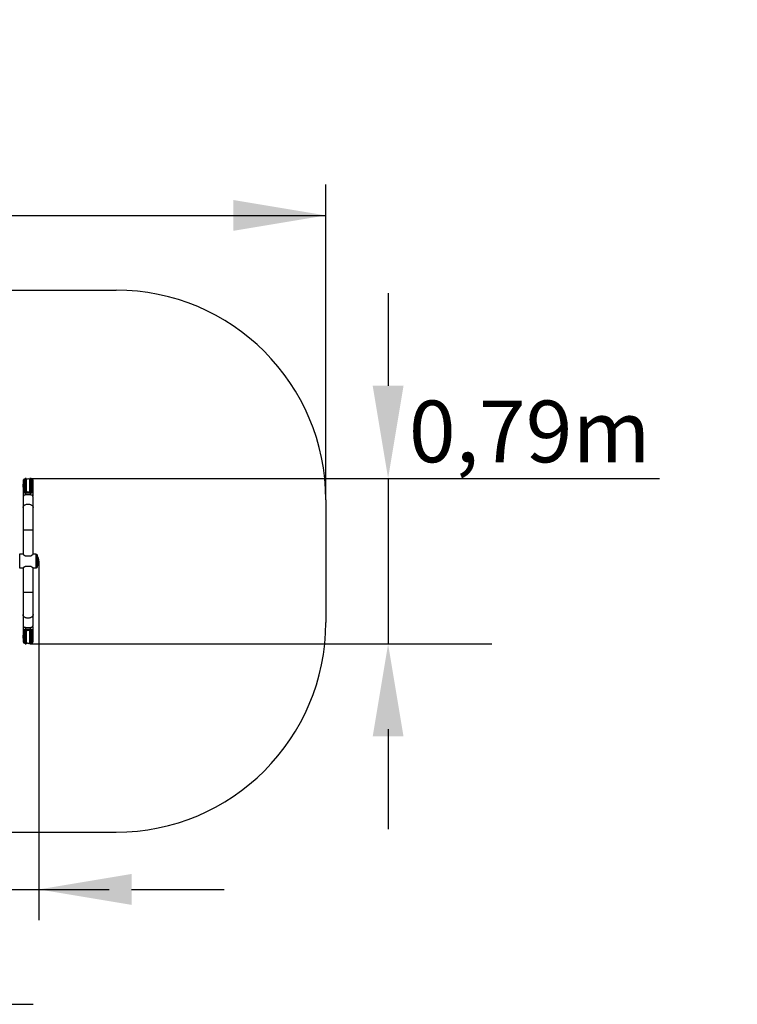
# Model space of a CAD drawing. Units: millimetres. Extents: x 2259 to 4543, y -2003 to -404.
# Drawn here: x 3380 to 4543, y -1999 to -404 of the extents above; entities that cross this region are included whole.
import ezdxf

# ---------------------------------------------------------------- set-up
doc = ezdxf.new("R2010")
doc.units = ezdxf.units.MM
doc.layers.add('FORMAT', color=7, linetype='Continuous')
doc.layers.add('中心线层', color=240, linetype='Continuous')
doc.styles.get("Standard").update_dxf_attribs({"font": 'arial.ttf'})

msp = doc.modelspace()

# ---------------------------------------------------------------- hatches: boundary and pattern name
h = msp.add_hatch(color=6)
h.set_gradient(color1=(199, 199, 199), color2=(199, 199, 199), one_color=1)
h.paths.add_polyline_path([(3397.8, -1388.9), (3398, -1389), (3398.2, -1388.8)])

# ---------------------------------------------------------------- linework, layer by layer
at = {"color": 1}
for p, q in [((3876.5, -1182), (3876.5, -671)), ((2660.6, -721), (3876.5, -721))]:
    msp.add_line(p, q, dxfattribs=at)
at = {"color": 116}
for p, q in [((3977.5, -847), (3977.5, -997)), ((3398.5, -1147), (4166, -1147)), ((3977.5, -1147), (3977.5, -1415.3)), ((4166, -1147), (4417.2, -1147)), ((3411.6, -1281.2), (3411.6, -1863.1)), ((3398.5, -1415.3), (4145.7, -1415.3)), ((3977.5, -1553.4), (3977.5, -1703.4)), ((3977.5, -1565.3), (3977.5, -1715.3)), ((2975.6, -1813.1), (3525.2, -1813.1)), ((3561.6, -1813.1), (3711.6, -1813.1)), ((2975.6, -1999.3), (3402.1, -1999.3))]:
    msp.add_line(p, q, dxfattribs=at)
at = {"color": 1}
msp.add_solid([(3726.5, -746), (3726.5, -696), (3876.5, -721)], dxfattribs=at)
at = {"color": 116}
for points in [[(3952.5, -997), (4002.5, -997), (3977.5, -1147)], [(4002.5, -1565.3), (3952.5, -1565.3), (3977.5, -1415.3)], [(3561.6, -1788.1), (3561.6, -1838.1), (3411.6, -1813.1)]]:
    msp.add_solid(points, dxfattribs=at)
at = {"layer": 'FORMAT', "color": 1}
for p, q in [((2850.6, -842), (3536.5, -842)), ((3876.5, -1182), (3876.5, -1380.4)), ((2850.6, -1720.4), (3536.5, -1720.4))]:
    msp.add_line(p, q, dxfattribs=at)
at = {"layer": 'FORMAT'}
for p, q in [((3387.5, -1151.6), (3387.5, -1148.6)), ((3389, -1169), (3389, -1147.4)), ((3390.5, -1147), (3389.4, -1147)), ((3389.4, -1147), (3389.4, -1169.2)), ((3390.5, -1169.3), (3390.5, -1147)), ((3390.9, -1147.4), (3390.9, -1169.3)), ((3397, -1169.3), (3397, -1147.4)), ((3398.5, -1147), (3397.3, -1147)), ((3397.3, -1147), (3397.3, -1169.3)), ((3398.5, -1169.2), (3398.5, -1147)), ((3398.9, -1147.4), (3398.9, -1169)), ((3400.4, -1148.6), (3400.4, -1151.6)), ((3386.5, -1152.3), (3386.5, -1149.6)), ((3386.5, -1168.6), (3386.5, -1152.3)), ((3387.5, -1167.7), (3387.5, -1151.6)), ((3388.5, -1149.6), (3388.5, -1152.3)), ((3388.5, -1152.3), (3388.5, -1168.4)), ((3389, -1154), (3388.7, -1154)), ((3388.7, -1154), (3388.7, -1163.5)), ((3388.7, -1163.5), (3389, -1163.5)), ((3391, -1150.8), (3390.9, -1150.8)), ((3390.9, -1153.5), (3391, -1153.4)), ((3391, -1153.8), (3390.9, -1153.8)), ((3390.9, -1163.7), (3391, -1163.7)), ((3391, -1164.1), (3390.9, -1164.1)), ((3391, -1150.7), (3391, -1166.8)), ((3396.9, -1166.8), (3396.9, -1150.7)), ((3397, -1150.8), (3396.9, -1150.8)), ((3396.9, -1153.4), (3397, -1153.5)), ((3397, -1153.7), (3396.9, -1153.7)), ((3396.9, -1163.9), (3397, -1163.9)), ((3397, -1164.1), (3396.9, -1164.1)), ((3399.4, -1153.7), (3398.9, -1153.7)), ((3398.9, -1163.9), (3399.4, -1163.9)), ((3399.4, -1152.3), (3399.4, -1149.6)), ((3399.4, -1168.4), (3399.4, -1152.3)), ((3400.4, -1151.6), (3400.4, -1167.7)), ((3401.4, -1149.6), (3401.4, -1152.3)), ((3401.4, -1152.3), (3401.4, -1168.6)), ((3385.8, -1177.5), (3385.8, -1194.5)), ((3386.5, -1175.1), (3386.5, -1168.6)), ((3387.5, -1167.7), (3387.5, -1167.9)), ((3388.5, -1165.3), (3389, -1165.7)), ((3389.9, -1171), (3389.9, -1169.6)), ((3389.9, -1169.6), (3390.2, -1169.6)), ((3398, -1171), (3389.9, -1171)), ((3389.9, -1171), (3389.9, -1173.4)), ((3397.7, -1169.3), (3390.2, -1169.3)), ((3390.2, -1169.6), (3390.2, -1169.3)), ((3397.7, -1169.6), (3390.2, -1169.6)), ((3390.9, -1166.7), (3391, -1166.7)), ((3396.9, -1166.7), (3397, -1166.7)), ((3397.7, -1169.6), (3397.7, -1169.3)), ((3397.7, -1169.6), (3398, -1169.6)), ((3398, -1171), (3398, -1169.6)), ((3398, -1173.4), (3398, -1171)), ((3398.9, -1165.7), (3399.4, -1165.3)), ((3400.4, -1167.9), (3400.4, -1167.7)), ((3401.4, -1168.6), (3401.4, -1175.1)), ((3402.1, -1194.5), (3402.1, -1177.5)), ((3385.8, -1194.5), (3385.8, -1230.6)), ((3402.1, -1230.6), (3402.1, -1194.5)), ((3385.8, -1230.6), (3385.8, -1270.1)), ((3385.8, -1230.6), (3402.1, -1230.6)), ((3402.1, -1270.1), (3402.1, -1230.6)), ((3385.8, -1270.1), (3380.3, -1270.1)), ((3380.3, -1270.1), (3380.3, -1292.2)), ((3389.2, -1272.3), (3398.7, -1272.3)), ((3406.9, -1270.1), (3402.1, -1270.1)), ((3406.9, -1292.2), (3406.9, -1270.1)), ((3407.9, -1271), (3407.9, -1281.2)), ((3408.7, -1271), (3408.7, -1281.2)), ((3380.3, -1292.2), (3385.8, -1292.2)), ((3385.8, -1292.2), (3385.8, -1331.8)), ((3398.7, -1290), (3389.2, -1290)), ((3402.1, -1331.8), (3402.1, -1292.2)), ((3402.1, -1292.2), (3406.9, -1292.2)), ((3407.9, -1281.2), (3407.9, -1291.3)), ((3408.7, -1281.2), (3408.7, -1291.3)), ((3385.8, -1331.8), (3385.8, -1367.8)), ((3402.1, -1331.8), (3385.8, -1331.8)), ((3402.1, -1367.8), (3402.1, -1331.8)), ((3385.8, -1367.8), (3385.8, -1384.9)), ((3402.1, -1384.9), (3402.1, -1367.8)), ((3386.5, -1393.7), (3386.5, -1387.2)), ((3401.4, -1387.2), (3401.4, -1393.7)), ((3386.5, -1410.1), (3386.5, -1393.7)), ((3387.5, -1394.4), (3387.5, -1394.7)), ((3387.5, -1410.8), (3387.5, -1394.7)), ((3388.5, -1394), (3388.5, -1410.1)), ((3389, -1398.8), (3388.7, -1398.8)), ((3388.7, -1398.8), (3388.7, -1408.3)), ((3389, -1415), (3389, -1393.3)), ((3389.4, -1393.1), (3389.4, -1415.3)), ((3389.9, -1388.9), (3389.9, -1391.3)), ((3389.9, -1391.3), (3389.9, -1392.7)), ((3389.9, -1391.3), (3398, -1391.3)), ((3390.2, -1392.7), (3389.9, -1392.7)), ((3390.2, -1392.7), (3397.7, -1392.7)), ((3390.2, -1392.7), (3390.2, -1393)), ((3390.2, -1393), (3397.7, -1393)), ((3390.5, -1415.3), (3390.5, -1393)), ((3390.9, -1393), (3390.9, -1415)), ((3391, -1395.6), (3390.9, -1395.6)), ((3390.9, -1398.3), (3391, -1398.2)), ((3391, -1398.6), (3390.9, -1398.6)), ((3391, -1395.5), (3391, -1411.6)), ((3396.9, -1411.6), (3396.9, -1395.5)), ((3397, -1395.6), (3396.9, -1395.6)), ((3396.9, -1398.2), (3397, -1398.3)), ((3397, -1398.6), (3396.9, -1398.6)), ((3397, -1415), (3397, -1393)), ((3397.3, -1393), (3397.3, -1415.3)), ((3398, -1392.7), (3397.7, -1392.7)), ((3397.7, -1392.7), (3397.7, -1393)), ((3398, -1391.3), (3398, -1388.9)), ((3398, -1391.3), (3398, -1392.7)), ((3398.5, -1415.3), (3398.5, -1393.2)), ((3398.9, -1393.3), (3398.9, -1415)), ((3399.2, -1398.6), (3398.9, -1398.6)), ((3399.4, -1398.6), (3399.2, -1398.6)), ((3399.2, -1398.6), (3399.2, -1399.1)), ((3399.2, -1406.7), (3399.2, -1399.1)), ((3399.4, -1410.1), (3399.4, -1394)), ((3400.4, -1394.7), (3400.4, -1394.4)), ((3400.4, -1394.7), (3400.4, -1410.8)), ((3401.4, -1393.7), (3401.4, -1410.1)), ((3386.5, -1412.7), (3386.5, -1410.1)), ((3387.5, -1413.8), (3387.5, -1410.8)), ((3388.5, -1410.1), (3389, -1410.5)), ((3388.5, -1410.1), (3388.5, -1412.7)), ((3388.7, -1408.3), (3389, -1408.3)), ((3389.4, -1415.3), (3390.5, -1415.3)), ((3390.9, -1408.5), (3391, -1408.5)), ((3391, -1408.9), (3390.9, -1408.9)), ((3390.9, -1411.5), (3391, -1411.5)), ((3396.9, -1408.8), (3397, -1408.8)), ((3397, -1408.9), (3396.9, -1408.9)), ((3396.9, -1411.5), (3397, -1411.5)), ((3397.3, -1415.3), (3398.5, -1415.3)), ((3398.9, -1408.8), (3399.2, -1408.8)), ((3398.9, -1410.5), (3399.4, -1410.1)), ((3399.2, -1406.7), (3399.2, -1408.8)), ((3399.2, -1408.8), (3399.4, -1408.8)), ((3399.4, -1412.7), (3399.4, -1410.1)), ((3400.4, -1410.8), (3400.4, -1413.8)), ((3401.4, -1410.1), (3401.4, -1412.7))]:
    msp.add_line(p, q, dxfattribs=at)
at = {"layer": 'FORMAT', "flags": 128}
for points in [[(3389, -1151.8), (3388.8, -1152), (3388.5, -1152.2)], [(3399.4, -1152.2), (3399.1, -1152), (3398.9, -1151.8)], [(3389.9, -1171), (3389.2, -1171), (3388.6, -1170.8), (3388, -1170.6), (3387.5, -1170.3), (3387, -1170), (3386.7, -1169.5), (3386.5, -1169.1), (3386.5, -1168.6)], [(3390.2, -1169.6), (3389.7, -1169.6), (3389.2, -1169.4), (3388.7, -1169.3), (3388.3, -1169), (3387.9, -1168.7), (3387.7, -1168.4), (3387.5, -1168), (3387.5, -1167.7)], [(3387.5, -1167.9), (3387.5, -1168.2), (3387.7, -1168.5), (3387.9, -1168.8), (3388.2, -1169.1), (3388.5, -1169.3), (3388.9, -1169.5), (3389.4, -1169.6), (3389.9, -1169.6)], [(3400.4, -1167.7), (3400.3, -1168), (3400.2, -1168.4), (3399.9, -1168.7), (3399.6, -1169), (3399.2, -1169.3), (3398.7, -1169.4), (3398.2, -1169.6), (3397.7, -1169.6)], [(3398, -1169.6), (3398.5, -1169.6), (3398.9, -1169.5), (3399.3, -1169.3), (3399.7, -1169.1), (3400, -1168.8), (3400.2, -1168.5), (3400.4, -1168.2), (3400.4, -1167.9)], [(3401.4, -1168.6), (3401.4, -1169.1), (3401.2, -1169.5), (3400.8, -1170), (3400.4, -1170.3), (3399.9, -1170.6), (3399.3, -1170.8), (3398.7, -1171), (3398, -1171)], [(3385.8, -1194.5), (3385.8, -1193.8), (3386, -1193.1), (3386.3, -1192.4), (3386.8, -1191.8), (3387.3, -1191.2), (3387.9, -1190.6), (3388.6, -1190.1), (3389.4, -1189.7), (3390.3, -1189.3), (3391.2, -1189), (3392.2, -1188.9), (3393.2, -1188.7), (3394.2, -1188.7), (3395.2, -1188.8), (3396.2, -1188.9), (3397.1, -1189.2), (3398, -1189.5), (3398.9, -1189.9), (3399.6, -1190.3), (3400.3, -1190.9), (3400.9, -1191.5), (3401.4, -1192.1), (3401.7, -1192.7), (3402, -1193.4), (3402.1, -1194.1), (3402.1, -1194.5)], [(3402.1, -1367.8), (3402, -1368.6), (3401.9, -1369.3), (3401.5, -1369.9), (3401.1, -1370.6), (3400.6, -1371.2), (3400, -1371.7), (3399.2, -1372.2), (3398.4, -1372.7), (3397.6, -1373), (3396.7, -1373.3), (3395.7, -1373.5), (3394.7, -1373.6), (3393.7, -1373.6), (3392.7, -1373.5), (3391.7, -1373.4), (3390.8, -1373.2), (3389.9, -1372.8), (3389, -1372.5), (3388.3, -1372), (3387.6, -1371.5), (3387, -1370.9), (3386.5, -1370.3), (3386.2, -1369.6), (3385.9, -1368.9), (3385.8, -1368.2), (3385.8, -1367.8)], [(3386.5, -1393.7), (3386.5, -1393.2), (3386.7, -1392.8), (3387, -1392.4), (3387.5, -1392), (3388, -1391.7), (3388.6, -1391.5), (3389.2, -1391.4), (3389.9, -1391.3)], [(3389.9, -1392.7), (3389.4, -1392.8), (3388.9, -1392.9), (3388.5, -1393), (3388.2, -1393.2), (3387.9, -1393.5), (3387.7, -1393.8), (3387.5, -1394.1), (3387.5, -1394.4)], [(3387.5, -1394.7), (3387.5, -1394.3), (3387.7, -1393.9), (3387.9, -1393.6), (3388.3, -1393.3), (3388.7, -1393.1), (3389.2, -1392.9), (3389.7, -1392.8), (3390.2, -1392.7)], [(3389, -1396.6), (3388.8, -1396.8), (3388.5, -1397)], [(3397.7, -1392.7), (3398.2, -1392.8), (3398.7, -1392.9), (3399.2, -1393.1), (3399.6, -1393.3), (3399.9, -1393.6), (3400.2, -1393.9), (3400.3, -1394.3), (3400.4, -1394.7)], [(3398, -1391.3), (3398.7, -1391.4), (3399.3, -1391.5), (3399.9, -1391.7), (3400.4, -1392), (3400.8, -1392.4), (3401.2, -1392.8), (3401.4, -1393.2), (3401.4, -1393.7)], [(3400.4, -1394.4), (3400.4, -1394.1), (3400.2, -1393.8), (3400, -1393.5), (3399.7, -1393.2), (3399.3, -1393), (3398.9, -1392.9), (3398.5, -1392.8), (3398, -1392.7)], [(3399.4, -1397), (3399.1, -1396.8), (3398.9, -1396.6)]]:
    msp.add_lwpolyline(points, dxfattribs=at)
at = {"layer": 'FORMAT', "color": 1}
for centre, start, end in [((3536.5, -1182), 0, 90), ((3536.5, -1380.4), 270, 0)]:
    msp.add_arc(centre, 340, start, end, dxfattribs=at)
at = {"layer": 'FORMAT'}
for centre, radius, start, end in [((3387.5, -1149.6), 1.02, 90, 180), ((3387.5, -1149.6), 1.02, 0, 90), ((3389.4, -1147.4), 0.34, 90, 180), ((3390.5, -1147.4), 0.34, 0, 90), ((3393.9, -1150.7), 2.98, 0, 180), ((3397.3, -1147.4), 0.34, 90, 180), ((3398.5, -1147.4), 0.34, 0, 90), ((3400.4, -1149.6), 1.02, 90, 180), ((3400.4, -1149.6), 1.02, 0, 90), ((3393.9, -1158.8), 8.5, 151.6424, 208.3576), ((3387.4, -1152.5), 0.911, 81.9507, 168.579), ((3387.6, -1152.5), 0.911, 11.4223, 98.0491), ((3388.7, -1154.2), 0.17, 90, 180), ((3388.7, -1163.4), 0.17, 180, 270), ((3400.3, -1152.5), 0.911, 81.9514, 168.5783), ((3400.5, -1152.5), 0.911, 11.4223, 98.0491), ((3393.9, -1158.8), 8.5, 331.6424, 28.3576), ((3390.4, -1177.5), 4.6, 137.7969, 178.8979), ((3387.4, -1168.8), 0.911, 81.9496, 168.5801), ((3387.6, -1168.6), 0.911, 11.4223, 98.0491), ((3393.9, -1166.8), 2.98, 180, 235.2697), ((3393.9, -1166.8), 2.98, 304.7303, 0), ((3400.3, -1168.6), 0.911, 81.9514, 168.5783), ((3400.5, -1168.8), 0.911, 11.4213, 98.0501), ((3397.5, -1177.5), 4.56, 0.9156, 42.389), ((3406.9, -1271.1), 1.02, 0, 90), ((3408.3, -1271), 0.408, 0, 180), ((3396.3, -1281.2), 15.3, 324.0406, 35.9594), ((3406.9, -1291.2), 1.02, 270, 0), ((3408.3, -1291.3), 0.408, 180, 0), ((3390.3, -1384.8), 4.56, 180.9158, 222.3894), ((3397.5, -1384.8), 4.6, 317.7981, 358.8974), ((3393.9, -1403.6), 8.5, 151.6424, 208.3576), ((3387.4, -1393.5), 0.911, 191.4202, 278.0501), ((3387.6, -1393.8), 0.911, 261.95, 348.5779), ((3388.7, -1399), 0.17, 90, 180), ((3393.9, -1395.5), 2.98, 124.7303, 180), ((3393.9, -1395.5), 2.98, 0, 55.2697), ((3400.3, -1393.8), 0.911, 191.4215, 278.0496), ((3400.5, -1393.5), 0.911, 261.9502, 348.5784), ((3393.9, -1403.6), 8.5, 331.6424, 28.3576), ((3387.4, -1409.9), 0.911, 191.4208, 278.0503), ((3387.5, -1412.7), 1.02, 180, 270), ((3387.6, -1409.9), 0.911, 261.95, 348.5779), ((3387.5, -1412.7), 1.02, 270, 0), ((3388.7, -1408.2), 0.17, 180, 270), ((3389.4, -1415), 0.34, 180, 270), ((3390.5, -1415), 0.34, 270, 0), ((3393.9, -1411.6), 2.98, 180, 0), ((3397.3, -1415), 0.34, 180, 270), ((3398.5, -1415), 0.34, 270, 0), ((3400.3, -1409.9), 0.911, 191.4215, 278.0496), ((3400.4, -1412.7), 1.02, 180, 270), ((3400.5, -1409.9), 0.911, 261.95, 348.5779), ((3400.4, -1412.7), 1.02, 270, 0)]:
    msp.add_arc(centre, radius, start, end, dxfattribs=at)
for points, knots in [([(3387, -1174.5), (3387.2, -1174.3), (3387.8, -1174), (3388.8, -1173.6), (3390, -1173.4), (3391.4, -1173.2), (3392.8, -1173.1), (3394.1, -1173.1), (3395.3, -1173.1), (3396.5, -1173.2), (3397.6, -1173.3), (3398.6, -1173.5), (3399.5, -1173.8), (3400.3, -1174.1), (3400.7, -1174.3), (3400.9, -1174.5)], [0, 0, 0, 0, 0.087653, 0.175307, 0.263308, 0.351217, 0.431238, 0.511222, 0.580248, 0.649301, 0.718312, 0.787361, 0.865054, 0.942765, 1, 1, 1, 1]), ([(3390.2, -1169.3), (3390.1, -1169.3), (3389.9, -1169.3), (3389.6, -1169.2), (3389.2, -1169.1), (3388.9, -1169), (3388.7, -1168.8), (3388.6, -1168.6), (3388.5, -1168.5), (3388.5, -1168.4), (3388.5, -1168.4)], [0, 0, 0, 0, 0.067355, 0.204154, 0.340015, 0.474253, 0.607628, 0.742406, 0.884049, 1, 1, 1, 1]), ([(3399.4, -1168.4), (3399.4, -1168.4), (3399.4, -1168.5), (3399.3, -1168.6), (3399.2, -1168.7), (3399.1, -1168.9), (3398.8, -1169.1), (3398.4, -1169.2), (3398, -1169.3), (3397.8, -1169.3), (3397.7, -1169.3)], [0, 0, 0, 0, 0.066812, 0.217518, 0.35216, 0.48061, 0.617161, 0.752988, 0.889228, 1, 1, 1, 1]), ([(3385.8, -1270.1), (3385.8, -1270.1), (3385.8, -1270.1), (3385.9, -1270.2), (3386.1, -1270.4), (3386.5, -1270.7), (3387.1, -1271), (3387.8, -1271.5), (3388.5, -1272), (3389, -1272.2), (3389.2, -1272.3)], [0, 0, 0, 0, 0.024539, 0.162782, 0.305065, 0.443924, 0.58588, 0.74545, 0.908313, 1, 1, 1, 1]), ([(3398.7, -1272.3), (3399.1, -1272.1), (3399.8, -1271.7), (3400.7, -1271.1), (3401.3, -1270.7), (3401.8, -1270.4), (3402.1, -1270.2), (3402.1, -1270.1), (3402.1, -1270.1)], [0, 0, 0, 0, 0.187679, 0.38031, 0.538674, 0.701306, 0.859885, 1, 1, 1, 1]), ([(3389.2, -1290), (3388.8, -1290.2), (3388.1, -1290.6), (3387.2, -1291.2), (3386.6, -1291.6), (3386.1, -1292), (3385.8, -1292.2), (3385.8, -1292.2), (3385.8, -1292.2)], [0, 0, 0, 0, 0.187678, 0.380309, 0.538673, 0.701305, 0.859885, 1, 1, 1, 1]), ([(3402.1, -1292.2), (3402.1, -1292.2), (3402.1, -1292.2), (3402, -1292.1), (3401.8, -1292), (3401.4, -1291.7), (3400.8, -1291.3), (3400.1, -1290.8), (3399.4, -1290.4), (3398.9, -1290.1), (3398.7, -1290)], [0, 0, 0, 0, 0.024539, 0.162782, 0.305064, 0.443923, 0.585881, 0.74545, 0.908313, 1, 1, 1, 1]), ([(3400.9, -1387.9), (3400.6, -1388), (3400.1, -1388.4), (3399.1, -1388.7), (3397.8, -1389), (3396.5, -1389.1), (3395.1, -1389.2), (3393.8, -1389.2), (3392.6, -1389.2), (3391.4, -1389.1), (3390.3, -1389), (3389.3, -1388.8), (3388.3, -1388.6), (3387.5, -1388.3), (3387.1, -1388), (3387, -1387.9)], [0, 0, 0, 0, 0.087653, 0.175307, 0.263308, 0.351217, 0.431239, 0.511222, 0.580249, 0.649301, 0.718313, 0.787361, 0.865054, 0.942765, 1, 1, 1, 1]), ([(3388.5, -1394), (3388.5, -1393.9), (3388.5, -1393.9), (3388.5, -1393.8), (3388.6, -1393.6), (3388.8, -1393.4), (3389.1, -1393.3), (3389.5, -1393.1), (3389.8, -1393.1), (3390.1, -1393.1), (3390.2, -1393)], [0, 0, 0, 0, 0.066811, 0.217517, 0.352158, 0.480607, 0.617163, 0.752989, 0.889228, 1, 1, 1, 1]), ([(3397.7, -1393), (3397.7, -1393.1), (3398, -1393.1), (3398.3, -1393.1), (3398.7, -1393.2), (3399, -1393.4), (3399.2, -1393.6), (3399.3, -1393.7), (3399.4, -1393.9), (3399.4, -1393.9), (3399.4, -1394)], [0, 0, 0, 0, 0.067349, 0.204148, 0.34001, 0.474252, 0.607625, 0.742406, 0.884048, 1, 1, 1, 1])]:
    msp.add_open_spline(points, degree=3, knots=knots, dxfattribs=at)
at = {"layer": '中心线层'}
msp.add_solid([(4543.4, -403.8), (4543.5, -403.8), (4543.5, -404)], dxfattribs=at)

# ---------------------------------------------------------------- texts
at = {"insert": (4011.2, -1021), "char_height": 100, "width": 579.277, "attachment_point": 1}
msp.add_mtext('{\\fArial|b1|i0|c0|p0;{\\C116;0,79m}}', dxfattribs=at)

doc.saveas('drawing.dxf')
